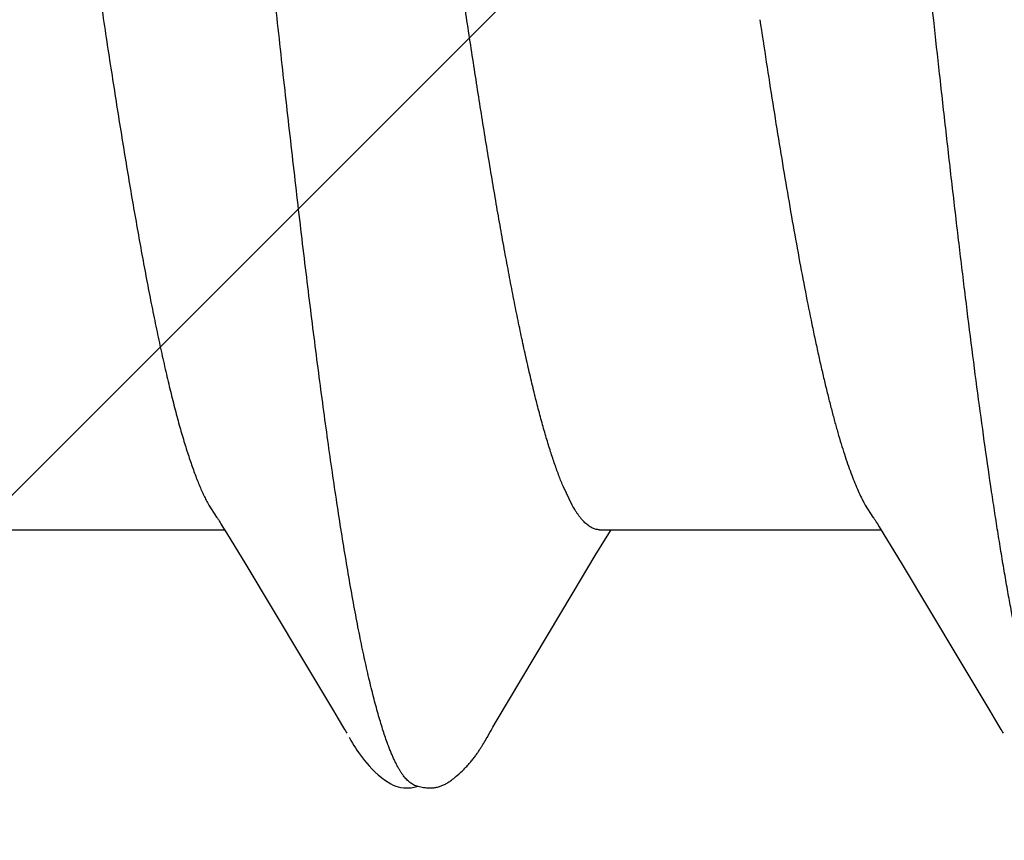
# Model space of a CAD drawing. Units: inches. Extents: x -3450 to 2065, y -817 to 788.
# Drawn here: x 46 to 46, y -787 to -787 of the extents above; entities that cross this region are included whole.
import ezdxf

# ---------------------------------------------------------------- set-up
doc = ezdxf.new("R2010")
doc.units = ezdxf.units.IN
doc.header["$LTSCALE"] = 0.5
doc.header["$MEASUREMENT"] = 0
doc.layers.add('Hardware', color=52, linetype='Continuous')

# ---------------------------------------------------------------- blocks, each defined once
blk = doc.blocks.new('EAF460_FRONT')
at = {"transparency": 33554687}
for p, q in [((0.5910193953590337, 0.0903531892304823), (0.5909397281130211, 0.09021721462941201)), ((0.5910981320389226, 0.09048550552745027), (0.5910193953590337, 0.0903531892304823)), ((0.5911770375012679, 0.09061589099090206), (0.5910981320389226, 0.09048550552745027)), ((0.5904523967888764, 0.0893596208191525), (0.590395912647864, 0.0892623005420301)), ((0.5904992234528237, 0.08944144907500196), (0.5904523967888764, 0.0893596208191525)), ((0.5907700961349036, 0.08992166982172023), (0.5904992234528237, 0.08944144907500196)), ((0.59085757843431, 0.0900750079436925), (0.5907700961349036, 0.08992166982172023)), ((0.5909397281130211, 0.09021721462941201), (0.59085757843431, 0.0900750079436925)), ((0.5418270680409449, 0.08813933940394136), (0.5413002932554818, 0.0890067342813019)), ((0.5898848479365597, 0.08840879901413956), (0.5824709068632359, 0.07594788463559254)), ((0.5902094028289824, 0.08894770624619142), (0.5898848479365597, 0.08840879901413956)), ((0.5903190067072117, 0.0891316008149623), (0.5902094028289824, 0.08894770624619142)), ((0.590395912647864, 0.0892623005420301), (0.5903190067072117, 0.0891316008149623)), ((0.6051468045977231, 0.08813762729871222), (0.6046196137658626, 0.08900569784623258)), ((0.5422838646324024, 0.08737734116936124), (0.5418270680409449, 0.08813933940394136)), ((0.6056038945829414, 0.08737513666376273), (0.6051468045977231, 0.08813762729871222)), ((0.5453539022552505, 0.0822351363966014), (0.5422838646324024, 0.08737734116936124)), ((0.6086759626608114, 0.08222962361294961), (0.6056038945829414, 0.08737513666376273)), ((0.5507440214457517, 0.0732656031693324), (0.5453539022552505, 0.0822351363966014)), ((0.6140622922494501, 0.07326647325337987), (0.6086759626608114, 0.08222962361294961)), ((0.5824709068632359, 0.07594788463559254), (0.5803361490445198, 0.07239942174938108)), ((0.5526019232813226, 0.07020272336814237), (0.5507440214457517, 0.0732656031693324)), ((0.6159188221450052, 0.07020586367421267), (0.6140622922494501, 0.07326647325337987)), ((0.5803361490445198, 0.07239942174938108), (0.579345110816675, 0.07077012363245316)), ((0.579345110816675, 0.07077012363245316), (0.578821498557943, 0.06990303184084112)), ((0.5799330067356152, 0.06990303184084112), (0.5527819029952994, 0.06990303184084112)), ((0.6432517915862519, 0.06990303184084112), (0.6161006910203213, 0.06990303184084112)), ((0.5543063469169596, 0.06752126335713271), (0.5535528871904916, 0.06868374870060201)), ((0.6176251054607746, 0.06752126335713271), (0.6168717904049856, 0.06868343440321034)), ((0.5825710483536923, 0.06752059619701178), (0.5834188463311989, 0.06576224629524141))]:
    blk.add_line(p, q, dxfattribs=at)
for points in [[(0.5966164608917666, 0.09478489599799289), (0.5964827961586963, 0.09479391657285063), (0.596355682366621, 0.0947982684789821), (0.5962357283210906, 0.09479839180702143), (0.5961230684267065, 0.09479477139286097), (0.5960175013805156, 0.09478788325842302), (0.5959186147157141, 0.09477816205737), (0.5958250974133676, 0.09476587538319059), (0.595733630692969, 0.09475084790204136), (0.5956437569710147, 0.0947331417169508), (0.595555333974481, 0.09471284260372137), (0.5954682244958747, 0.09469002367440282), (0.595382294569589, 0.0946647457825307), (0.5952974111418428, 0.09463705728675009), (0.5952134560513969, 0.09460699955531204), (0.59513030320106, 0.09457460098878023), (0.5950478070759218, 0.09453987033359113), (0.5949658104090787, 0.09450279786398141), (0.5948841385758712, 0.09446335132960115), (0.5948025915228072, 0.09442146991068157), (0.5947209323871192, 0.09437705543783181), (0.594638870746806, 0.09432995847880221), (0.5945560364151135, 0.09427995672568201), (0.5944719368566069, 0.09422671943509187), (0.5943858838386689, 0.09416974546023127), (0.5942968567981524, 0.09410824799387107), (0.5942032250155123, 0.09404092030586142), (0.5941021126375503, 0.09396540092764027), (0.5939877417523505, 0.09387688121383064), (0.5938639025358583, 0.09377790127629027), (0.5937432019031732, 0.09367837804699164), (0.593626125196721, 0.09357888743950937), (0.5935127342493871, 0.09347967526568013), (0.5934030617842865, 0.09338096484651004), (0.5932971139813361, 0.09328295691088329), (0.5931948731450518, 0.09318582935915032), (0.5930963003386296, 0.0930897379385609), (0.5930013382206099, 0.09299481698617029), (0.5929099138140259, 0.09290118034065031), (0.5928219413092961, 0.09280892296323984), (0.592737324596996, 0.09271812222101161), (0.5926559597330936, 0.09262883971044111), (0.5925773939631682, 0.09254073746137159), (0.5925011607546935, 0.0924534345819712), (0.5924271679493245, 0.09236695312405097), (0.5923553311558294, 0.09228131682792018), (0.5922855742228705, 0.0921965528108899), (0.5922178607801527, 0.09211273144964238), (0.592152182621561, 0.09202995628299071), (0.5920885340737385, 0.09194833341627984), (0.5920269116246146, 0.09186797121744306), (0.5919673134168164, 0.09178897947274223), (0.5919097367825401, 0.09171146614487213), (0.5918541221177236, 0.09163545926293182), (0.5918003307627373, 0.09156087061968066), (0.5917482261517222, 0.09148760285621016), (0.5916976792494921, 0.09141555776936272), (0.5916485677411103, 0.0913446363792616), (0.5916007752889314, 0.09127473865916969), (0.5915541910598137, 0.09120576363678978), (0.5915087299195818, 0.09113764063151031), (0.5914643617791739, 0.09107037653241079), (0.5914210647893867, 0.09100398846088176), (0.59137882003904, 0.09093849610482962), (0.5913376045645222, 0.09087391114868026), (0.5912969967136092, 0.09080961195427051), (0.59125672625877, 0.09074520165655997), (0.5911770375012679, 0.09061589099090206)], [(0.5978957723007525, 0.09447049810847119), (0.5978661416584998, 0.09448357037416244), (0.5977763739743409, 0.0945208564390203), (0.5976773018109327, 0.09455831331254139), (0.5975680547465174, 0.09459561747812018), (0.5974485032393915, 0.09463214550779142), (0.5973195042032913, 0.0946670123236224), (0.5971829252543017, 0.094699195471323), (0.5970414066323286, 0.09472770964359967), (0.5968979482615566, 0.0947517686410908), (0.5967554689168608, 0.09477088563547298), (0.5966164608917666, 0.09478489599799289)], [(0.5988158470610827, 0.09479287341754983), (0.5984949137985467, 0.0948025084375601), (0.5981136845049377, 0.09477736211361076), (0.5976950444000835, 0.09470977743590225), (0.597421846923659, 0.09463935037106097)], [(0.6040964215383937, 0.08990396782411025), (0.6039190226628932, 0.09021149091834069), (0.6037665886989032, 0.09046884047146087), (0.6036213042491525, 0.09070676052262172), (0.6034784337803103, 0.09093296663880324), (0.6033301849324175, 0.09115914036955175), (0.6031702138421338, 0.09139358433953149), (0.6029967865550248, 0.09163685318722159), (0.6028087657312611, 0.09188827495716012), (0.6026053169479226, 0.09214651803071128), (0.6023852843592152, 0.0924104511128725), (0.6021463895369976, 0.092679944324221), (0.6018828337332849, 0.09295804000406171), (0.601590415082029, 0.09324505086259194), (0.6012690391961044, 0.09353664255408134), (0.6009209709956238, 0.09382656094206965), (0.6005887781734529, 0.09407878761996358), (0.600321781443121, 0.09425906373322945), (0.6000752985356854, 0.09440397684806179), (0.5998343547862675, 0.09452419119275035), (0.5995924368398846, 0.09462296533591186), (0.5993449974647262, 0.09470118722592247), (0.5990882176790535, 0.0947583045206617), (0.5988158470610827, 0.09479287341754983)], [(0.5413002932554818, 0.0890067342813019), (0.5412033659936242, 0.0891675766713611), (0.541124840747699, 0.08929937466637128), (0.5410577141262678, 0.08941364356617143), (0.5409910547803349, 0.0895291309551105)], [(0.6046196137658626, 0.08900569784623258), (0.6045225777983703, 0.0891667143206405), (0.6044439836616533, 0.08929862291240198), (0.6043767983817361, 0.08941298782031026), (0.6043100836192252, 0.08952856844822144)], [(0.55312849342058, 0.06932614538091286), (0.5529400894086365, 0.0696387977666717), (0.5526019232813226, 0.07020272336814237)], [(0.6164458079591952, 0.06932856945905286), (0.6162566612098601, 0.06964249598691019), (0.6159188221450052, 0.07020586367421267)], [(0.5535525267295114, 0.06868373904238112), (0.5535393144871676, 0.06870090267864981), (0.5535154534831932, 0.06873256418116114), (0.5534910412177325, 0.06876581435955131), (0.5534656650213918, 0.06880124807237209), (0.5534388464408124, 0.06883959279296192), (0.553410006725727, 0.06888176500535081), (0.5533784103993185, 0.06892896455764053), (0.5533430686084415, 0.06898283743340272), (0.5533026405827854, 0.06904565203107182), (0.5532555282921692, 0.06912017296547113), (0.5531987270170902, 0.0692115162227509), (0.55312849342058, 0.06932614538091286)], [(0.6168715792749424, 0.06868342872985167), (0.6168582035520274, 0.06870080538728196), (0.6168342439734218, 0.0687326013619316), (0.6168097339100456, 0.06876598911929932), (0.6167842607262628, 0.06880156361925138), (0.6167573452933226, 0.06884005317937181), (0.6167284072062316, 0.06888237681644327), (0.6166967079150893, 0.06892973917390144), (0.6166612530284823, 0.06898379511683217), (0.6166206878628486, 0.06904683580465232), (0.6165733996980833, 0.06912165080821175), (0.616516394013189, 0.06921334199780027), (0.6164458079591952, 0.06932856945905286)]]:
    blk.add_lwpolyline(points, dxfattribs=at)
for centre, radius, start, end in [((0.5421969879304029, 0.06077832421408047), 0.01386015940221, 27.95849284440008, 29.11048474789991), ((0.6054930301381489, 0.06076627548332247), 0.01388586640947, 27.95846343699993, 29.10835828259984)]:
    blk.add_arc(centre, radius, start, end, dxfattribs=at)
for points, knots in [([(0.5978957723007525, 0.09447049810847119), (0.5979501650994337, 0.09444613504590116), (0.5980594589352961, 0.09438863128728059), (0.5982183280091675, 0.0942814333527), (0.598376861037778, 0.09415097491228153), (0.5985351072915535, 0.0939974628072715), (0.5986931232676937, 0.09382104356570231), (0.5988509354081089, 0.09362186354675117), (0.5990085586729208, 0.09340006127496281), (0.5991659963715819, 0.09315577622043136), (0.5993232488080196, 0.09288914295661144), (0.599480322162151, 0.09260027471431087), (0.599637234129446, 0.09228926230106183), (0.5997940123337813, 0.09195618065249178), (0.5999506841963793, 0.09160110382621234), (0.6001072764630919, 0.09122410669031211), (0.6002638149341948, 0.09082526694955995), (0.6003657876704409, 0.09055122562838136), (0.6004168463907931, 0.0904106296028111)], [0, 0, 0, 0, 0.0366850336, 0.0758113215, 0.1177775457, 0.1628910833, 0.2113893651, 0.2634547882, 0.3192266498, 0.3788107145, 0.4422866758, 0.5097185038000001, 0.5811655520000001, 0.6566761399000001, 0.736288345, 0.8200319579, 0.9079300136, 1, 1, 1, 1]), ([(0.5370980963907925, 0.0904106296028111), (0.5372061416484399, 0.09011306808449149), (0.5374212610060809, 0.08948822339544904), (0.5377312010529778, 0.08850307067074326), (0.5380419344584908, 0.08743114211502068), (0.5383535436551767, 0.08627271312264106), (0.5386660197277706, 0.08502850096840042), (0.5389792165534715, 0.08369968544102058), (0.5392929072991919, 0.08228777207464155), (0.5396067548390207, 0.08079476630070914), (0.5399206004539607, 0.07922336549798104), (0.5402341812783362, 0.0775768121267717), (0.5405472700400296, 0.07585809932349008), (0.5408598145981784, 0.07406923042585234), (0.5411719919751192, 0.07221118148816075), (0.5414840928967806, 0.070284291155982), (0.5417964165991265, 0.0682889574763017), (0.542219979694579, 0.06549423737670068), (0.542749127160242, 0.0618359623189022), (0.5433764116980058, 0.05725848234843234), (0.5440048742684596, 0.05245033912833108), (0.5446331280389956, 0.04744029335188316), (0.5452601541349651, 0.04225772309550102), (0.5458850441771119, 0.03693015347571205), (0.5465074235210778, 0.03147998984064238), (0.546917713892114, 0.02780794388339203), (0.5471231031671948, 0.02595460852853293)], [0, 0, 0, 0, 0.0145407852, 0.0303485061, 0.0474326132, 0.0658000275, 0.0854462925, 0.1063544621, 0.128506038, 0.1518783844, 0.1764290708, 0.2021084509, 0.2288667429, 0.256671843, 0.2855192925, 0.3154067959, 0.3463312894, 0.3782850571, 0.4452401519, 0.5161107282, 0.5905026006, 0.667966446, 0.7480349264, 0.8302851469, 0.9143509434999999, 1, 1, 1, 1]), ([(0.6004168463907931, 0.0904106296028111), (0.6004921130005627, 0.09020333363976007), (0.6006423053119505, 0.08977408367631057), (0.6008610863169253, 0.08910635365379171), (0.6010801393054734, 0.08839558434036121), (0.6012994985541553, 0.08764187724864136), (0.6015191969211742, 0.08684534213113082), (0.6017392422749452, 0.08600618555892048), (0.6019596274562247, 0.08512474165239148), (0.6022600838402496, 0.08386762503559098), (0.6026346983338016, 0.08219366011637064), (0.603075871336074, 0.08006437334159244), (0.6035169077049218, 0.07778268606888972), (0.6039570548759059, 0.07535693597619186), (0.6043959014966447, 0.07279406769514196), (0.6048338167407792, 0.07009906510365127), (0.6052715258528423, 0.06727492464759166), (0.6057094387330864, 0.0643234120589522), (0.6061478634652104, 0.06124590052724166), (0.6065869968945634, 0.05804556767438029), (0.6070270117209162, 0.05472804309444967), (0.6074676878314023, 0.05130143202646131), (0.6079086534183347, 0.04777533896234232), (0.6085023962413061, 0.04290532842684058), (0.6092401544036505, 0.03663809754803182), (0.609963658417854, 0.03026120058665072), (0.610543682516024, 0.02504232649963178), (0.6111306820778566, 0.01969911154277071), (0.6118624269851551, 0.0129387832136203), (0.6127359287280001, 0.004765080492811435), (0.613610132447846, -0.003445796716778915), (0.61448513118102, -0.01163781949373899), (0.6153611315999399, -0.01975367180687826), (0.6162373080618693, -0.02772353819982953), (0.6169734242930502, -0.03423939482765803), (0.6175628919691007, -0.03932111915137781), (0.6181401341959827, -0.04420031441770966), (0.6187232389624029, -0.04897015850671771), (0.6193164463620207, -0.05362473410392887), (0.6197569616935397, -0.05697919607346869), (0.6201982807172897, -0.06023126362076781), (0.6206401954100755, -0.0633723490348288), (0.6210824593184228, -0.0663932953099895), (0.6215244601922407, -0.06928473539118762), (0.6219656010792391, -0.07203800382889014), (0.6224058021133771, -0.07464730589370916), (0.6228453115716732, -0.07711006358384864), (0.6232845404350371, -0.07942538412181932), (0.6237240175079108, -0.08159146628335812), (0.6240975910412132, -0.08330046994147722), (0.6243981719352334, -0.08459010085459795), (0.6246195676499866, -0.08549915403248676), (0.6248411369425497, -0.08636771836494894), (0.6250628078828129, -0.08719502990703987), (0.6252845076288835, -0.08798034288207823), (0.6255061960620054, -0.08872299914653858), (0.6257277910873, -0.089422472462509), (0.6259492300614298, -0.09007833489654793), (0.6261704588848573, -0.09069018070210788), (0.6263914224449252, -0.09125762351661848), (0.6266121264825415, -0.09178036852797788), (0.6268325192283015, -0.09225830253914857), (0.6270525695800302, -0.09269145705753878), (0.6272722761869289, -0.09307990799810817), (0.6274916552923742, -0.0934237443785797), (0.6277107614011328, -0.09372309567312875), (0.6279297674156084, -0.09397808068461799), (0.6281490123190707, -0.09418881494021747), (0.6283687996362701, -0.09435528472930876), (0.6285220888255054, -0.0944399206229587), (0.6285981062099211, -0.09447349462188015)], [0, 0, 0, 0, 0.0035244783, 0.0072671221, 0.0112288042, 0.0154101696, 0.0198116803, 0.0244334329, 0.0292740766, 0.0343316625, 0.0450893612, 0.0566864096, 0.0690820812, 0.0822277515, 0.0960853793, 0.1106356551, 0.1258619167, 0.1417574068, 0.158320798, 0.1755409683, 0.1933820146, 0.2118033964, 0.2307536335, 0.2501725066, 0.2902088249, 0.3316034328, 0.3527374081, 0.3741268727000001, 0.417508833, 0.461407425, 0.5054972879, 0.5494711975, 0.5930715065, 0.6359526888, 0.6776075045000001, 0.6978657195, 0.7177098751000001, 0.7561272901999999, 0.7746610957, 0.7926977071, 0.8101961769, 0.8271096405, 0.8433905566, 0.8589892518000001, 0.8738551259999999, 0.8879522189, 0.901278067, 0.9138344320999999, 0.9256131692, 0.9365992002, 0.9417900426000001, 0.9467753016, 0.9515514545, 0.9561150745, 0.9604628521999999, 0.964591896, 0.9685006997, 0.9721883034000001, 0.9756540110999999, 0.9788974673, 0.9819189755, 0.9847208589, 0.9873067543999999, 0.9896812438, 0.9918501944, 0.9938212769, 0.9956049615000001, 0.9972154643000001, 0.9986719278, 1, 1, 1, 1]), ([(0.5799329571274825, 0.06990279146598155), (0.5799880161407174, 0.06990281385549046), (0.5800989242838881, 0.06989652128877033), (0.5802647539964028, 0.06986811987452057), (0.5804304099284963, 0.06982075950949174), (0.5805958405809122, 0.06975454403643155), (0.5807610760764987, 0.06966958604452245), (0.5809261569730353, 0.06956598066384956), (0.5810911367621827, 0.06944380735523126), (0.5812560699487364, 0.06930313072066951), (0.5814210064785073, 0.06914400536626175), (0.5815859865040522, 0.06896648978164066), (0.5817510013464613, 0.06877061814205021), (0.5819160197684923, 0.06855643124165134), (0.5820810118161575, 0.06832397142802016), (0.5823065145370023, 0.06798117614288124), (0.5824668220778051, 0.06770939639860174), (0.5825715511889911, 0.06752126335713271)], [0, 0, 0, 0, 0.0445328363, 0.0896207999, 0.1358131468, 0.1836237077, 0.233514171, 0.2858876871, 0.341089658, 0.3994120719, 0.4610996233, 0.526354819, 0.5953377439, 0.6681783888, 0.744984572, 0.825845807, 1, 1, 1, 1]), ([(0.5644649070867445, 0.02072117768039128), (0.5642595830215313, 0.02208134740328127), (0.5638492182214065, 0.02477427820527112), (0.5632265929643125, 0.02876607355017136), (0.5626020636870734, 0.03266025059770072), (0.5619753546914126, 0.03644112841721103), (0.5613470017046112, 0.04009030826845184), (0.5607182299360431, 0.04358605709645147), (0.560090733660374, 0.046906168796081), (0.55956139593453, 0.04955331622450032), (0.5591377548979182, 0.05157079870162207), (0.5588255056921909, 0.05300839422054082), (0.5585134475233531, 0.05439454333951232), (0.5582012857481544, 0.05572894729534106), (0.5578887457151822, 0.05701129158802054), (0.5575756640789535, 0.05824081966824224), (0.5572620904138219, 0.05941607638670021), (0.5569482380448818, 0.06053492920167081), (0.556634353155431, 0.06159507702535194), (0.5563205817669541, 0.06259459847982107), (0.5560072694478535, 0.06353210761050931), (0.5556946520478121, 0.06440656859021132), (0.5553828865635637, 0.06521715314213239), (0.5550720253048311, 0.06596333327232173), (0.5547620614500843, 0.06664485712412116), (0.5545472569976937, 0.06707343006661048), (0.5544395020269661, 0.06727639637796301)], [0, 0, 0, 0, 0.0864345417, 0.1711633372, 0.2538565792, 0.3342509573, 0.4119750326, 0.4865254044, 0.5574287184000001, 0.6242844274, 0.656147512, 0.6869610531, 0.7167211337999999, 0.7454251217, 0.7730709102, 0.7996545881, 0.8251462809000001, 0.8494996862, 0.8726690926, 0.8946163695999999, 0.9153232379, 0.9347761568999999, 0.9529639746999999, 0.9698878648999999, 0.9855607352, 1, 1, 1, 1]), ([(0.6466461477452938, -0.069902859647609), (0.6465709772449415, -0.06990281885344984), (0.6464186519528141, -0.0698907897092873), (0.6461916866870325, -0.06983733338647724), (0.6459653144899917, -0.06974880729013933), (0.6457395716306706, -0.06962556462069891), (0.6455143035437771, -0.06946779037021855), (0.645289319732754, -0.06927558736834882), (0.6450644303426429, -0.06904897830852796), (0.6448394709135528, -0.06878794809556865), (0.6446143188603841, -0.06849244752657846), (0.6443889147479354, -0.06816239359489984), (0.6441632105214907, -0.06779771092588938), (0.6439371689327515, -0.0673983266776581), (0.6437107895427019, -0.06696421130145858), (0.6434840970034372, -0.0664954849847188), (0.6432571024590743, -0.06599243919630737), (0.6430298821284808, -0.06545544439312856), (0.6428025108122171, -0.06488488585710783), (0.6425750797230592, -0.0642811721377079), (0.6423476790606699, -0.06364479340647833), (0.642120361506251, -0.06297633766665811), (0.6418932075674775, -0.06227643854475851), (0.6415850108968328, -0.06128394060865716), (0.6412019465076497, -0.05996825556644936), (0.6407512581324823, -0.05829964653545794), (0.6403010034654244, -0.05651634810062944), (0.6398504780642753, -0.05461999952529695), (0.6393992832066431, -0.05261143421929759), (0.638947132759327, -0.05049236246427924), (0.638494023142691, -0.04826690575365866), (0.6380404328776521, -0.04594162569974891), (0.6375870845746618, -0.04352432053848787), (0.6371344198440099, -0.04102305231705827), (0.6366828182942754, -0.03844527252103802), (0.6362323847475153, -0.03579713032972798), (0.635626567123353, -0.03213918284092898), (0.6348726439373991, -0.0274180238465096), (0.6339762896303114, -0.02158946766536829), (0.6330782301746112, -0.01557800772725848), (0.6318757915441395, -0.007363419701219343), (0.6306860648196917, 0.0009136467421413386), (0.6294906181664146, 0.00918231840251238), (0.6285949485123012, 0.01530552600599222), (0.627699366018561, 0.02130699951347026), (0.6268032937922783, 0.02714313456063167), (0.6260477382658394, 0.03188441500431161), (0.6254396781448222, 0.0355638615895213), (0.6249877603052596, 0.03822679980240196), (0.6245356449449702, 0.04081415373112307), (0.6240838324678109, 0.04331757465497077), (0.6236330147873161, 0.04572914776397141), (0.6231834971167274, 0.04804290924235133), (0.6227349243307501, 0.05025609775098161), (0.6222864848349587, 0.0523687048135919), (0.6218375233225117, 0.05438040184808202), (0.6213875704917129, 0.05628863327593159), (0.6209365512380813, 0.05808875484412113), (0.6204847618596006, 0.05977534224640024), (0.620032709142663, 0.06134266262003152), (0.6196484293711819, 0.06256934929245084), (0.6193400627361214, 0.06348647863338108), (0.6191139384446558, 0.06412712315724178), (0.6188881789029494, 0.06473466970410158), (0.6186628168679249, 0.0653088107643427), (0.6184378668944319, 0.06584936323702095), (0.6182133082477037, 0.06635624566890108), (0.6179891161743214, 0.06682938758199164), (0.6178352940944762, 0.06713128226409104), (0.6177582545934825, 0.06727639316980927)], [0, 0, 0, 0, 0.0015953056, 0.0032275372, 0.0049315798, 0.0067380703, 0.0086730726, 0.0107579124, 0.0130097045, 0.0154420813, 0.0180658916, 0.020889833, 0.0239209664, 0.0271650825, 0.0306269707, 0.0343096116, 0.0382134543, 0.0423382137, 0.0466831849, 0.0512473242, 0.0560287803, 0.061024452, 0.06623092559999999, 0.07164462440000001, 0.083079392, 0.09530992880000001, 0.1083237939, 0.1221115694, 0.1366741654, 0.152011843, 0.1680951148, 0.1848722741, 0.2022897043, 0.2202903374, 0.2388173656, 0.2578295242, 0.2772974908, 0.3175053686, 0.3592928901, 0.4024476675, 0.4464989901, 0.5354845223, 0.5799128426, 0.6238052381, 0.6668169739, 0.7086890977, 0.7491135015000001, 0.7687075006999999, 0.7878350147, 0.8064355067, 0.8244493501000001, 0.8418218520999999, 0.8585012948, 0.8744707699, 0.8897456627, 0.9043342961, 0.9182133820999999, 0.9313525186, 0.9437167381, 0.9552669734, 0.9659685027, 0.9709943829000001, 0.97580085, 0.9803860418000001, 0.9847487561, 0.9888897918, 0.9928106715999999, 0.9965132892, 1, 1, 1, 1]), ([(0.583418340794303, 0.06576158683468236), (0.5835617145712177, 0.06542404244684086), (0.5838469518631229, 0.06471184219720172), (0.5842566757086445, 0.06358327361814986), (0.5846665094079668, 0.06234929904202957), (0.5850762370695008, 0.06101186162841188), (0.5854857906804511, 0.05957295056537149), (0.5858951317092504, 0.05803488760795084), (0.5863047153417327, 0.05640047924577019), (0.586714939928811, 0.05467272503154064), (0.5871255163317528, 0.05285443371747078), (0.5875358470917149, 0.05094837022231147), (0.5879457985470324, 0.04895754362191163), (0.5883557602346627, 0.0468852654362415), (0.5887659456823116, 0.04473505064952121), (0.5891763918343571, 0.04251055959205097), (0.589587169438964, 0.04021557882639115), (0.5899980478470113, 0.03785383706709133), (0.5904086260735326, 0.03542904648140066), (0.5908185134671626, 0.03294509467172091), (0.5912282529144193, 0.03040624250026269), (0.5917797777328815, 0.02692474761779096), (0.5923274156581115, 0.02338397605170073), (0.5928711043169201, 0.01978981215695086), (0.5932812239806111, 0.01704216081843057), (0.5936912955558213, 0.01426614858966246), (0.5941017245864799, 0.01146648304241182), (0.594512469096486, 0.00864782183639079), (0.5949233128565083, 0.005814813378332673), (0.5953340750282194, 0.002972135995181091), (0.595744690739437, 0.0001245096185318317), (0.5961550792798676, -0.00272333491231791), (0.5965652436212707, -0.005566676314977315), (0.5969755051527272, -0.008400775679119121), (0.5975212401722274, -0.01214775929256895), (0.5980691030056633, -0.01586647245182782), (0.5986187376496801, -0.01955072818896753), (0.5990285451097179, -0.02226851604108759), (0.599438491634622, -0.02494930213797808), (0.5998491890692463, -0.02758858189933733), (0.6002602192059001, -0.03018199703650737), (0.6006710291621573, -0.03272523772077918), (0.6010812265306242, -0.03521409718947766), (0.601491187475311, -0.03764438873932008), (0.6019013057544313, -0.04001206905442878), (0.6023117662249575, -0.04231323550475885), (0.6027223665708306, -0.04454415042670945), (0.6031329908933998, -0.04670114197440967), (0.6035435029307195, -0.04878058723471845), (0.6039537844877927, -0.05077892982139964), (0.6043637401643593, -0.05269284318682921), (0.6047735747079415, -0.05451922663714903), (0.6051835861050137, -0.0562551943907792), (0.6055940025394619, -0.05789785191970864), (0.6060043676435072, -0.05944437240477995), (0.606414222246471, -0.06089203401775833), (0.6068234497405314, -0.06223846735413829), (0.6072324804905733, -0.0634815898517882), (0.6075806327445861, -0.06444952517838942), (0.6078605159380572, -0.06517000927656902), (0.6080659449942019, -0.06567171378811665), (0.6082713471694206, -0.0661461661460585), (0.6084766696812096, -0.06659313505965869), (0.6086818654879664, -0.06701241871940056), (0.608886940499417, -0.0674038469920184), (0.6090919355772897, -0.06776728435850998), (0.609296902490982, -0.06810262164045966), (0.6095018867962239, -0.0684097367593175), (0.6096431045612576, -0.06860172366695849), (0.6097138759450189, -0.06869266772906713)], [0, 0, 0, 0, 0.008008803, 0.0167498385, 0.026216466, 0.0364009715, 0.0472947384, 0.0588860388, 0.0711574259, 0.08409005369999999, 0.09766534660000001, 0.111864806, 0.1266682268, 0.1420533112, 0.1579965319, 0.1744717301, 0.1914521794, 0.2089113107, 0.2268226836, 0.2451590788, 0.2638900574, 0.2829842289, 0.3221370636, 0.3421335775, 0.3623675983, 0.382805821, 0.4034148365, 0.4241610439, 0.4450107386, 0.4659301286999999, 0.4868850579, 0.5078412658, 0.5287646646, 0.549621559, 0.5703783105, 0.6114557843, 0.6317084757, 0.6517266126, 0.6714785812, 0.6909328083, 0.7100575947, 0.7288212065, 0.7471927036, 0.7651432192000001, 0.7826443344, 0.7996685911, 0.8161897424, 0.8321817648000001, 0.8476192622, 0.8624773514, 0.876731994, 0.8903633805, 0.9033535916, 0.9156847022, 0.9273378128, 0.9382943462000001, 0.9485400815, 0.9580674845, 0.9668710695, 0.9710000593000001, 0.9749463531, 0.9787096212, 0.9822897726, 0.9856870513, 0.9889026508, 0.9919386620999999, 0.9947977782999999, 0.9974834341, 1, 1, 1, 1]), ([(0.5471231031671948, 0.02595460852853293), (0.5475071618802474, 0.02248959830271247), (0.5482705998987853, 0.01548971656881193), (0.5493986291371584, 0.004942792078511005), (0.5505252743120934, -0.005645330427217488), (0.5514660003054388, -0.01442788453391763), (0.552220492482121, -0.02137253813441831), (0.5527839263586216, -0.02649136437518962), (0.5533477113755794, -0.031527900656668), (0.553911384816459, -0.03646519025137884), (0.5544746543681356, -0.0412880123111492), (0.5550381276542282, -0.04598340391754974), (0.555602572705844, -0.05053957738191883), (0.556167917018783, -0.0549438443021586), (0.5567337450532008, -0.05918130538803901), (0.5572998676295597, -0.06323540709210818), (0.557866075407631, -0.0670886388926597), (0.5583444022652131, -0.0701652615304269), (0.558727651139904, -0.07251364337117927), (0.5590102329278466, -0.07418795396012001), (0.5592927275554302, -0.07580336122655851), (0.5595753472670921, -0.07735991305635892), (0.5598582178223097, -0.07885730589098827), (0.5601414811564069, -0.08029474616921917), (0.5604252255441367, -0.08167101330816884), (0.5607095048486812, -0.08298475971598762), (0.5609943631398693, -0.08423453416069826), (0.5612796822227111, -0.08541878075708809), (0.5615652976710734, -0.08653582991635744), (0.5618510394867684, -0.0875840051268586), (0.5621368091964882, -0.0885617996387289), (0.5624224216393259, -0.08946798706064918), (0.5627077104642382, -0.09030158276072875), (0.5629925394093007, -0.09106168855827868), (0.5632349814660813, -0.09164660758417931), (0.5634295388785802, -0.09207657647715806), (0.5635718060463688, -0.09237257883457772), (0.5637139571804397, -0.09264995183641744), (0.5638560007908353, -0.0929087135158575), (0.5639979428210609, -0.09314888379719832), (0.5641397926591907, -0.09337048219949828), (0.5642815571605269, -0.093573531855208), (0.5644232663466084, -0.09375803907931868), (0.5645649742832006, -0.09392400022466951), (0.5647067154832399, -0.09407139766331873), (0.5648486094249918, -0.09420025246774877), (0.5650323730674671, -0.09434291292095764), (0.5651791349209532, -0.09442928773321846), (0.5652789514089278, -0.09447337227316766)], [0, 0, 0, 0, 0.0854431491, 0.1725754386, 0.2599662021, 0.3464098194, 0.3890561072, 0.4311725307, 0.4726235247, 0.5132662189, 0.552965289, 0.5916281632, 0.6291698657, 0.6654847586, 0.7004565181999999, 0.7339460319, 0.7658090976999999, 0.7959076695999999, 0.8102549040000001, 0.8241261911, 0.837523052, 0.8504470934, 0.8628987725, 0.8748710348000001, 0.8863540814, 0.897338293, 0.9078139362000001, 0.9177693577, 0.9271923586, 0.9360711421, 0.9443950176000001, 0.9521578031, 0.9593557337, 0.9659862018, 0.9720489987, 0.974869777, 0.9775519662000001, 0.9800972745000001, 0.9825076803, 0.9847854912999999, 0.9869334191, 0.9889546704000001, 0.9908530390000001, 0.9926330951000001, 0.994300415, 0.9958618193000001, 0.9973256487000001, 1, 1, 1, 1])]:
    blk.add_open_spline(points, degree=3, knots=knots, dxfattribs=at)
blk = doc.blocks.new('A$C82a2a0e4')
at = {"layer": 'Hardware', "transparency": 33554687, "xscale": -0.9876236999999999, "yscale": 0.9876236999999999, "zscale": 0.9876236999999999, "rotation": 180}
blk.add_blockref('EAF460_FRONT', (0, 0), dxfattribs=at)
blk = doc.blocks.new('A$Cda7f39f0')
at = {"xscale": -1}
blk.add_blockref('A$C82a2a0e4', (0.07800000000008822, -2.259999999999991), dxfattribs=at)

msp = doc.modelspace()

# ---------------------------------------------------------------- hatches: boundary and pattern name
h = msp.add_hatch()
h.set_pattern_fill('ANSI31', color=5)
h.set_pattern_definition([(45, (0, -357.2625953744277), (-0.08838834764831845, 0.08838834764831845), [])])
h.paths.add_polyline_path([(45.96577179212001, -784.2406895332957), (44.96577179212001, -784.2406895332957), (44.96577179212001, -787.2378884784024), (45.96577179212001, -787.2378884784024), (45.96577179212001, -785.217050411217)])
h.paths.add_polyline_path([(45.96577179212001, -787.2378884784024), (44.96577179212001, -787.2378884784024), (44.96577179212001, -790.7392821745194), (45.96577179212001, -790.7392821745194)])
h.paths.add_polyline_path([(45.32546653973246, -790.2712953997857), (45.69270733100122, -790.2712953997857), (45.69270733100122, -790.0137067231144), (45.32546653973246, -790.0137067231144)], flags=24)

# ---------------------------------------------------------------- block references
msp.add_blockref('A$Cda7f39f0', (46.21577179212001, -784.9778884784024))

doc.saveas('drawing.dxf')
